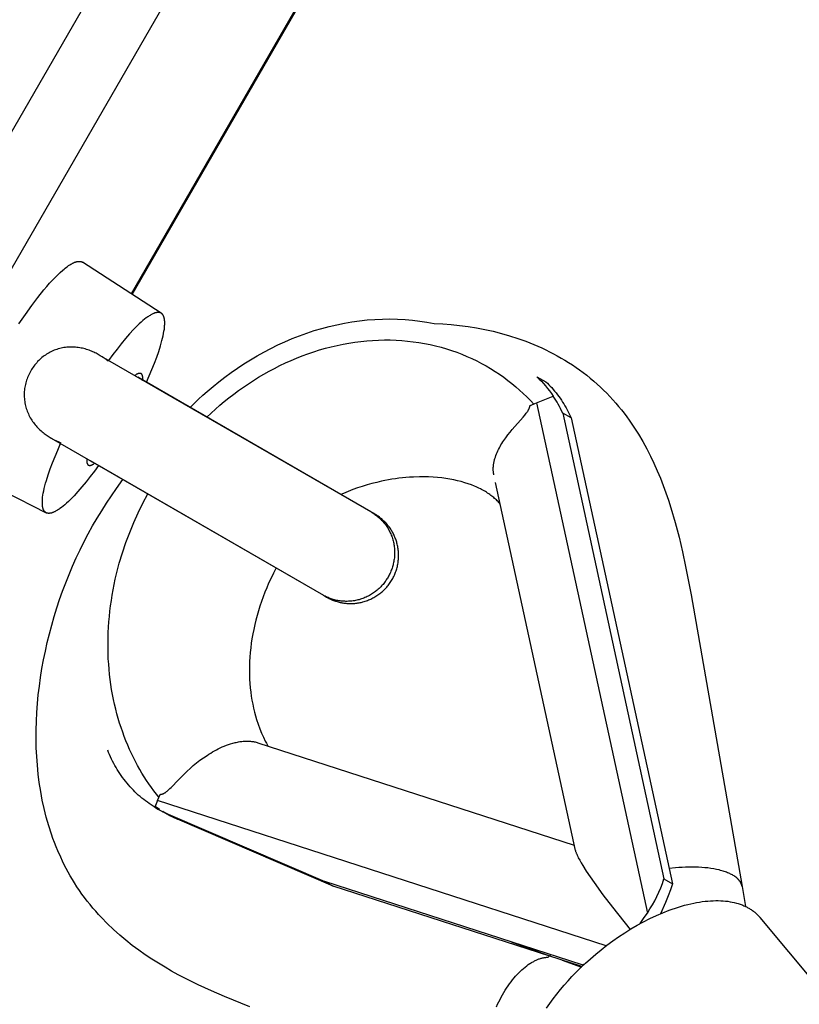
# Model space of a CAD drawing. Units: millimetres. Extents: x -7698 to 7698, y -4805 to 3140.
# Drawn here: x 5763 to 5844, y -1521 to -1419 of the extents above; entities that cross this region are included whole.
import ezdxf

# ---------------------------------------------------------------- set-up
doc = ezdxf.new("R2010")
doc.units = ezdxf.units.MM
doc.layers.add('ORG1403DY 2D', color=7, linetype='Continuous', true_color=0x000000)

msp = doc.modelspace()

# ---------------------------------------------------------------- linework, layer by layer
at = {"layer": 'ORG1403DY 2D', "color": 18, "lineweight": -3, "true_color": 0x000000}
for points in [[(5312.03, -2209.61), (5827.03, -1317.61)], [(5318.19, -2213.17), (5833.19, -1321.17)], [(5843.67, -1327.22), (5774.42, -1447.17)], [(5774.53, -1447.24), (5843.79, -1327.28)], [(5762.74, -1450.3), (5763.41, -1449.33), (5764.07, -1448.41), (5764.72, -1447.55), (5765.34, -1446.78), (5765.64, -1446.42), (5765.94, -1446.09), (5766.22, -1445.77), (5766.51, -1445.48), (5766.78, -1445.21), (5767.05, -1444.95), (5767.31, -1444.72), (5767.44, -1444.61), (5767.56, -1444.51), (5767.68, -1444.42), (5767.8, -1444.33), (5767.91, -1444.25), (5768.03, -1444.18), (5768.14, -1444.11), (5768.24, -1444.05), (5768.3, -1444.02), (5768.35, -1443.99), (5768.4, -1443.97), (5768.45, -1443.94), (5768.49, -1443.92), (5768.54, -1443.9), (5768.59, -1443.88), (5768.63, -1443.87), (5768.68, -1443.85), (5768.72, -1443.84), (5768.77, -1443.83), (5768.81, -1443.82), (5768.83, -1443.82), (5768.85, -1443.81), (5768.87, -1443.81), (5768.89, -1443.8), (5768.91, -1443.8), (5768.93, -1443.8), (5768.95, -1443.8), (5768.97, -1443.8), (5768.99, -1443.8), (5769.01, -1443.8), (5769.02, -1443.8), (5769.04, -1443.8), (5769.06, -1443.8), (5769.08, -1443.8), (5769.1, -1443.8), (5769.11, -1443.8), (5769.13, -1443.8), (5769.15, -1443.81), (5769.16, -1443.81), (5769.18, -1443.81), (5769.2, -1443.82), (5769.21, -1443.82), (5769.23, -1443.83), (5769.24, -1443.83), (5769.26, -1443.84), (5769.27, -1443.84), (5769.29, -1443.85), (5769.3, -1443.86), (5769.31, -1443.86), (5769.33, -1443.87), (5769.34, -1443.88), (5769.35, -1443.89)], [(5777.57, -1449.21), (5769.35, -1443.89)], [(5777.57, -1449.21), (5777.57, -1449.2), (5777.56, -1449.2), (5777.55, -1449.19), (5777.54, -1449.19), (5777.53, -1449.18), (5777.52, -1449.18), (5777.51, -1449.17), (5777.5, -1449.17), (5777.49, -1449.16), (5777.48, -1449.16), (5777.47, -1449.16), (5777.46, -1449.15), (5777.45, -1449.15), (5777.44, -1449.15), (5777.43, -1449.14), (5777.42, -1449.14), (5777.41, -1449.14), (5777.39, -1449.14), (5777.38, -1449.13), (5777.37, -1449.13), (5777.36, -1449.13), (5777.35, -1449.13), (5777.34, -1449.13), (5777.33, -1449.12), (5777.3, -1449.12), (5777.28, -1449.12), (5777.25, -1449.12), (5777.23, -1449.12), (5777.2, -1449.12), (5777.17, -1449.12), (5777.15, -1449.13), (5777.12, -1449.13), (5777.09, -1449.14), (5777.06, -1449.14), (5777.03, -1449.15), (5777.01, -1449.15), (5776.98, -1449.16), (5776.95, -1449.17), (5776.91, -1449.18), (5776.88, -1449.19), (5776.85, -1449.2), (5776.82, -1449.21), (5776.79, -1449.23), (5776.75, -1449.24), (5776.69, -1449.27), (5776.62, -1449.3), (5776.54, -1449.34), (5776.47, -1449.38), (5776.4, -1449.43), (5776.32, -1449.47), (5776.24, -1449.53), (5776.16, -1449.58), (5776.08, -1449.64), (5775.99, -1449.7), (5775.82, -1449.83), (5775.64, -1449.98), (5775.46, -1450.14), (5775.27, -1450.31), (5775.08, -1450.5), (5774.88, -1450.7), (5774.68, -1450.91), (5774.26, -1451.36), (5773.83, -1451.85), (5773.4, -1452.38), (5772.96, -1452.94), (5772.52, -1453.52), (5772.08, -1454.12)], [(5776.02, -1456.4), (5776.32, -1455.73), (5776.6, -1455.07), (5776.86, -1454.42), (5777.1, -1453.79), (5777.31, -1453.18), (5777.49, -1452.6), (5777.57, -1452.33), (5777.64, -1452.06), (5777.71, -1451.8), (5777.77, -1451.55), (5777.81, -1451.31), (5777.85, -1451.09), (5777.89, -1450.87), (5777.91, -1450.67), (5777.92, -1450.57), (5777.92, -1450.48), (5777.93, -1450.38), (5777.93, -1450.3), (5777.93, -1450.21), (5777.93, -1450.13), (5777.93, -1450.05), (5777.92, -1449.98), (5777.91, -1449.9), (5777.9, -1449.84), (5777.9, -1449.8), (5777.89, -1449.77), (5777.88, -1449.74), (5777.88, -1449.71), (5777.87, -1449.68), (5777.86, -1449.65), (5777.85, -1449.62), (5777.84, -1449.59), (5777.84, -1449.57), (5777.83, -1449.54), (5777.82, -1449.51), (5777.8, -1449.49), (5777.79, -1449.47), (5777.78, -1449.44), (5777.77, -1449.42), (5777.76, -1449.4), (5777.74, -1449.38), (5777.73, -1449.36), (5777.72, -1449.34), (5777.71, -1449.33), (5777.7, -1449.33), (5777.7, -1449.32), (5777.69, -1449.31), (5777.68, -1449.3), (5777.67, -1449.29), (5777.67, -1449.28), (5777.66, -1449.28), (5777.65, -1449.27), (5777.64, -1449.26), (5777.63, -1449.25), (5777.63, -1449.25), (5777.62, -1449.24), (5777.61, -1449.23), (5777.6, -1449.23), (5777.59, -1449.22), (5777.58, -1449.22), (5777.57, -1449.21)], [(5780.58, -1459.02), (5781.02, -1458.59), (5781.46, -1458.16), (5781.91, -1457.75), (5782.37, -1457.35), (5782.97, -1456.84), (5783.58, -1456.35), (5784.21, -1455.86), (5784.85, -1455.39), (5785.51, -1454.93), (5786.18, -1454.48), (5786.86, -1454.06), (5787.56, -1453.64), (5788.27, -1453.25), (5788.99, -1452.87), (5789.72, -1452.51), (5790.46, -1452.17), (5791.21, -1451.85), (5791.97, -1451.55), (5792.74, -1451.28), (5793.51, -1451.02), (5794.29, -1450.79), (5795.07, -1450.58), (5795.86, -1450.4), (5796.65, -1450.24), (5797.44, -1450.1), (5798.24, -1449.99), (5799.03, -1449.91), (5799.82, -1449.85), (5800.62, -1449.81), (5801.4, -1449.8), (5802.19, -1449.82), (5802.97, -1449.86), (5803.74, -1449.92), (5804.5, -1450.02), (5805.26, -1450.13), (5806.01, -1450.27)], [(5806.01, -1450.27), (5806.9, -1450.32), (5807.78, -1450.38), (5808.66, -1450.47), (5809.54, -1450.59), (5810.42, -1450.73), (5811.28, -1450.9), (5812.15, -1451.09), (5813.01, -1451.31), (5813.87, -1451.55), (5814.72, -1451.83), (5815.56, -1452.13), (5816.4, -1452.46), (5816.81, -1452.64), (5817.22, -1452.82), (5817.63, -1453.02), (5818.03, -1453.22), (5818.44, -1453.43), (5818.84, -1453.64), (5819.24, -1453.87), (5819.63, -1454.1), (5820.02, -1454.34), (5820.41, -1454.59), (5820.79, -1454.85), (5821.16, -1455.11), (5821.54, -1455.39), (5821.91, -1455.67), (5822.27, -1455.96), (5822.63, -1456.27), (5822.99, -1456.58), (5823.33, -1456.9), (5823.67, -1457.22), (5824, -1457.55), (5824.32, -1457.88), (5824.63, -1458.22), (5824.93, -1458.56), (5825.23, -1458.91), (5825.52, -1459.26), (5825.8, -1459.62), (5826.07, -1459.99), (5826.34, -1460.35), (5826.83, -1461.08), (5827.3, -1461.81), (5827.75, -1462.57), (5828.17, -1463.33), (5828.55, -1464.08), (5828.91, -1464.84), (5829.25, -1465.61), (5829.58, -1466.39), (5829.88, -1467.15), (5830.16, -1467.92), (5830.42, -1468.69), (5830.67, -1469.47), (5831.12, -1471), (5831.53, -1472.55), (5831.89, -1474.07), (5832.21, -1475.6), (5832.78, -1478.55), (5838.09, -1508.93)], [(5782.32, -1460.03), (5782.76, -1459.61), (5783.21, -1459.2), (5783.67, -1458.8), (5784.14, -1458.4), (5784.62, -1458.02), (5785.12, -1457.64), (5785.62, -1457.27), (5786.13, -1456.9), (5786.65, -1456.55), (5787.17, -1456.21), (5787.71, -1455.88), (5788.25, -1455.55), (5788.81, -1455.24), (5789.37, -1454.95), (5789.93, -1454.66), (5790.51, -1454.39), (5791.09, -1454.13), (5791.67, -1453.88), (5792.26, -1453.65), (5792.86, -1453.43), (5793.46, -1453.22), (5794.06, -1453.03), (5794.67, -1452.86), (5795.28, -1452.7), (5795.9, -1452.55), (5796.51, -1452.43), (5797.13, -1452.31), (5797.74, -1452.22), (5798.36, -1452.14), (5798.98, -1452.08), (5799.59, -1452.03), (5800.21, -1452), (5800.82, -1451.99), (5801.43, -1451.99), (5802.04, -1452.01), (5802.64, -1452.05), (5803.24, -1452.1), (5803.83, -1452.17), (5804.42, -1452.25), (5805.01, -1452.35), (5805.58, -1452.47), (5806.16, -1452.6), (5806.72, -1452.75), (5807.28, -1452.91), (5807.82, -1453.08), (5808.37, -1453.27), (5808.9, -1453.48), (5809.42, -1453.7), (5809.93, -1453.93), (5810.44, -1454.17), (5810.93, -1454.43), (5811.42, -1454.69), (5811.89, -1454.97), (5812.35, -1455.26), (5812.81, -1455.57), (5813.25, -1455.88), (5813.68, -1456.2), (5814.1, -1456.53), (5814.51, -1456.87), (5814.91, -1457.21), (5815.29, -1457.57), (5815.67, -1457.93), (5816.03, -1458.3), (5816.38, -1458.67)], [(5771.11, -1453.56), (5770.89, -1453.44), (5770.78, -1453.38), (5770.66, -1453.32), (5770.54, -1453.27), (5770.43, -1453.21), (5770.3, -1453.16), (5770.18, -1453.11), (5770.05, -1453.06), (5769.91, -1453.01), (5769.78, -1452.97), (5769.64, -1452.93), (5769.5, -1452.89), (5769.35, -1452.86), (5769.21, -1452.83), (5769.07, -1452.8), (5768.92, -1452.78), (5768.77, -1452.76), (5768.62, -1452.74), (5768.47, -1452.73), (5768.33, -1452.73), (5768.18, -1452.73), (5768.03, -1452.73), (5767.88, -1452.74), (5767.73, -1452.75), (5767.58, -1452.77), (5767.43, -1452.79), (5767.28, -1452.81), (5767.14, -1452.84), (5766.99, -1452.88), (5766.84, -1452.92), (5766.7, -1452.97), (5766.56, -1453.01), (5766.42, -1453.07), (5766.28, -1453.13), (5766.14, -1453.19), (5766.01, -1453.26), (5765.88, -1453.33), (5765.75, -1453.4), (5765.62, -1453.48), (5765.5, -1453.56), (5765.37, -1453.64), (5765.25, -1453.73), (5765.14, -1453.83), (5765.02, -1453.93), (5764.91, -1454.03), (5764.8, -1454.13), (5764.69, -1454.24), (5764.59, -1454.36), (5764.49, -1454.47), (5764.39, -1454.59), (5764.3, -1454.71), (5764.21, -1454.83), (5764.12, -1454.96), (5764.04, -1455.08), (5763.97, -1455.21)], [(5799.47, -1469.92), (5771.11, -1453.56)], [(5772.04, -1454.19), (5771.83, -1454.03), (5771.62, -1453.88), (5771.4, -1453.74), (5771.18, -1453.6), (5771.12, -1453.56)], [(5763.97, -1455.21), (5763.9, -1455.34), (5763.83, -1455.47), (5763.76, -1455.61), (5763.7, -1455.75), (5763.64, -1455.89), (5763.59, -1456.03), (5763.54, -1456.17), (5763.49, -1456.32), (5763.45, -1456.47), (5763.41, -1456.62), (5763.38, -1456.77), (5763.36, -1456.91), (5763.33, -1457.06), (5763.32, -1457.21), (5763.3, -1457.36), (5763.29, -1457.5), (5763.29, -1457.65), (5763.29, -1457.8), (5763.3, -1457.95), (5763.31, -1458.1), (5763.32, -1458.25), (5763.34, -1458.4), (5763.36, -1458.55), (5763.39, -1458.7), (5763.42, -1458.85), (5763.46, -1458.99), (5763.5, -1459.14), (5763.55, -1459.28), (5763.6, -1459.42), (5763.66, -1459.56), (5763.72, -1459.7), (5763.78, -1459.83), (5763.85, -1459.97), (5763.92, -1460.1), (5764, -1460.23), (5764.08, -1460.35), (5764.16, -1460.47), (5764.25, -1460.59), (5764.34, -1460.71), (5764.43, -1460.83), (5764.52, -1460.94), (5764.62, -1461.05), (5764.72, -1461.15), (5764.82, -1461.25), (5764.93, -1461.36), (5765.04, -1461.45), (5765.15, -1461.55), (5765.26, -1461.64), (5765.36, -1461.72), (5765.47, -1461.8), (5765.57, -1461.88), (5765.68, -1461.95), (5765.79, -1462.02), (5765.9, -1462.09), (5766.11, -1462.22)], [(5775.64, -1456.17), (5775.64, -1456.1), (5775.65, -1456.04), (5775.65, -1456.01), (5775.65, -1455.98), (5775.65, -1455.95), (5775.65, -1455.92), (5775.64, -1455.89), (5775.64, -1455.86), (5775.64, -1455.84), (5775.64, -1455.81), (5775.63, -1455.79), (5775.63, -1455.77), (5775.62, -1455.74), (5775.62, -1455.72), (5775.61, -1455.7), (5775.61, -1455.69), (5775.61, -1455.68), (5775.6, -1455.67), (5775.6, -1455.66), (5775.6, -1455.65), (5775.59, -1455.65), (5775.59, -1455.64), (5775.59, -1455.63), (5775.58, -1455.62), (5775.58, -1455.61), (5775.57, -1455.61), (5775.57, -1455.6), (5775.56, -1455.59), (5775.56, -1455.58), (5775.56, -1455.58), (5775.55, -1455.57), (5775.55, -1455.56), (5775.54, -1455.56), (5775.54, -1455.55), (5775.53, -1455.55), (5775.53, -1455.54), (5775.52, -1455.54), (5775.51, -1455.53), (5775.51, -1455.53), (5775.5, -1455.52), (5775.5, -1455.52), (5775.49, -1455.51), (5775.49, -1455.51), (5775.48, -1455.5), (5775.47, -1455.5), (5775.47, -1455.5), (5775.46, -1455.49), (5775.45, -1455.49), (5775.45, -1455.49), (5775.44, -1455.49), (5775.43, -1455.48), (5775.43, -1455.48), (5775.42, -1455.48), (5775.41, -1455.48), (5775.41, -1455.47), (5775.4, -1455.47), (5775.39, -1455.47), (5775.38, -1455.47), (5775.37, -1455.47), (5775.37, -1455.47), (5775.36, -1455.47), (5775.35, -1455.47), (5775.34, -1455.47), (5775.33, -1455.47), (5775.32, -1455.47), (5775.32, -1455.47), (5775.31, -1455.47), (5775.3, -1455.47), (5775.29, -1455.47), (5775.28, -1455.47), (5775.27, -1455.47), (5775.26, -1455.47), (5775.25, -1455.48), (5775.24, -1455.48), (5775.23, -1455.48), (5775.21, -1455.49), (5775.19, -1455.49), (5775.17, -1455.5), (5775.14, -1455.51), (5775.12, -1455.52), (5775.1, -1455.52), (5775.08, -1455.54), (5775.05, -1455.55), (5775.03, -1455.56), (5775, -1455.57), (5774.98, -1455.59), (5774.95, -1455.6), (5774.92, -1455.62), (5774.87, -1455.66), (5774.81, -1455.69)], [(5775.63, -1456.21), (5775.5, -1456.11), (5775.36, -1456.02), (5775.22, -1455.93), (5775.07, -1455.85)], [(5799.42, -1469.9), (5775.12, -1455.87)], [(5816.72, -1455.83), (5816.96, -1456.06), (5817.18, -1456.29), (5817.41, -1456.53), (5817.62, -1456.78), (5817.83, -1457.04), (5818.04, -1457.3), (5818.23, -1457.57), (5818.42, -1457.84)], [(5816.72, -1455.83), (5817.66, -1456.36)], [(5817.66, -1456.36), (5817.81, -1456.5), (5817.96, -1456.65), (5818.11, -1456.8), (5818.26, -1456.96)], [(5818.26, -1456.96), (5818.41, -1457.14), (5818.56, -1457.32), (5818.71, -1457.5), (5818.85, -1457.69), (5818.99, -1457.88), (5819.13, -1458.07), (5819.26, -1458.26), (5819.39, -1458.46), (5819.51, -1458.65), (5819.63, -1458.85), (5819.75, -1459.05), (5819.87, -1459.26), (5820.08, -1459.67), (5820.29, -1460.09)], [(5815.97, -1458.84), (5816.32, -1458.69), (5816.68, -1458.54)], [(5816.68, -1458.54), (5818.41, -1457.83)], [(5816.68, -1458.54), (5828.23, -1511.69)], [(5819.4, -1459.6), (5819.29, -1459.36), (5819.18, -1459.14), (5819.06, -1458.91), (5818.94, -1458.69), (5818.81, -1458.47), (5818.68, -1458.25), (5818.55, -1458.04), (5818.41, -1457.83)], [(5818.41, -1457.83), (5818.42, -1457.84)], [(5812.23, -1466.05), (5812.21, -1465.96), (5812.2, -1465.88), (5812.18, -1465.79), (5812.18, -1465.7), (5812.17, -1465.62), (5812.17, -1465.53), (5812.16, -1465.44), (5812.17, -1465.36), (5812.17, -1465.27), (5812.18, -1465.19), (5812.18, -1465.1), (5812.19, -1465.02), (5812.2, -1464.93), (5812.22, -1464.85), (5812.23, -1464.77), (5812.25, -1464.68), (5812.27, -1464.6), (5812.29, -1464.52), (5812.31, -1464.44), (5812.33, -1464.35), (5812.39, -1464.19), (5812.44, -1464.03), (5812.5, -1463.87), (5812.57, -1463.71), (5812.64, -1463.55), (5812.72, -1463.39), (5812.8, -1463.23), (5812.88, -1463.08), (5812.97, -1462.92), (5813.06, -1462.77), (5813.16, -1462.62), (5813.26, -1462.47), (5813.47, -1462.17), (5813.68, -1461.88), (5813.91, -1461.59), (5814.14, -1461.31), (5815.27, -1460.05), (5815.46, -1459.83), (5815.54, -1459.73), (5815.61, -1459.63), (5815.68, -1459.54), (5815.71, -1459.5), (5815.74, -1459.45), (5815.76, -1459.41), (5815.79, -1459.36), (5815.81, -1459.32), (5815.83, -1459.28), (5815.85, -1459.24), (5815.87, -1459.2), (5815.89, -1459.16), (5815.9, -1459.13), (5815.91, -1459.09), (5815.93, -1459.05), (5815.94, -1459.02), (5815.95, -1458.98), (5815.96, -1458.95), (5815.96, -1458.91), (5815.97, -1458.88), (5815.97, -1458.84)], [(5816.38, -1458.67), (5815.97, -1458.84)], [(5819.4, -1459.6), (5829.95, -1508.14)], [(5820.29, -1460.09), (5819.4, -1459.6)], [(5820.29, -1460.09), (5830.83, -1508.64)], [(5766.11, -1462.22), (5794.47, -1478.59)], [(5766.12, -1462.22), (5766.18, -1462.26), (5766.41, -1462.39), (5766.65, -1462.5), (5766.88, -1462.61), (5767.12, -1462.71)], [(5765.58, -1470), (5765.57, -1469.99), (5765.56, -1469.99), (5765.55, -1469.98), (5765.54, -1469.97), (5765.53, -1469.97), (5765.52, -1469.96), (5765.52, -1469.96), (5765.51, -1469.95), (5765.5, -1469.94), (5765.49, -1469.94), (5765.48, -1469.93), (5765.47, -1469.92), (5765.46, -1469.92), (5765.46, -1469.91), (5765.45, -1469.9), (5765.44, -1469.89), (5765.43, -1469.88), (5765.42, -1469.88), (5765.42, -1469.87), (5765.41, -1469.86), (5765.4, -1469.85), (5765.4, -1469.84), (5765.39, -1469.83), (5765.38, -1469.82), (5765.37, -1469.8), (5765.35, -1469.78), (5765.34, -1469.76), (5765.33, -1469.74), (5765.32, -1469.71), (5765.3, -1469.69), (5765.29, -1469.67), (5765.28, -1469.64), (5765.27, -1469.61), (5765.26, -1469.59), (5765.25, -1469.56), (5765.25, -1469.53), (5765.24, -1469.5), (5765.23, -1469.47), (5765.22, -1469.44), (5765.22, -1469.41), (5765.21, -1469.37), (5765.2, -1469.34), (5765.2, -1469.3), (5765.19, -1469.27), (5765.19, -1469.19), (5765.18, -1469.12), (5765.18, -1469.04), (5765.18, -1468.95), (5765.18, -1468.87), (5765.18, -1468.78), (5765.19, -1468.68), (5765.19, -1468.58), (5765.2, -1468.48), (5765.21, -1468.38), (5765.24, -1468.17), (5765.28, -1467.94), (5765.33, -1467.7), (5765.38, -1467.45), (5765.45, -1467.19), (5765.52, -1466.92), (5765.6, -1466.63), (5765.78, -1466.05), (5766, -1465.43), (5766.23, -1464.79), (5766.5, -1464.13), (5766.78, -1463.46), (5767.08, -1462.78)], [(5769.81, -1464.36), (5769.81, -1464.43), (5769.8, -1464.49), (5769.8, -1464.52), (5769.8, -1464.55), (5769.8, -1464.58), (5769.8, -1464.61), (5769.8, -1464.64), (5769.81, -1464.67), (5769.81, -1464.69), (5769.81, -1464.72), (5769.82, -1464.74), (5769.82, -1464.76), (5769.82, -1464.79), (5769.83, -1464.81), (5769.83, -1464.83), (5769.84, -1464.84), (5769.84, -1464.85), (5769.84, -1464.86), (5769.85, -1464.87), (5769.85, -1464.87), (5769.85, -1464.88), (5769.86, -1464.89), (5769.86, -1464.9), (5769.87, -1464.91), (5769.87, -1464.92), (5769.87, -1464.92), (5769.88, -1464.93), (5769.88, -1464.94), (5769.89, -1464.94), (5769.89, -1464.95), (5769.9, -1464.96), (5769.9, -1464.96), (5769.91, -1464.97), (5769.91, -1464.98), (5769.92, -1464.98), (5769.92, -1464.99), (5769.93, -1464.99), (5769.93, -1465), (5769.94, -1465), (5769.95, -1465.01), (5769.95, -1465.01), (5769.96, -1465.02), (5769.96, -1465.02), (5769.97, -1465.02), (5769.98, -1465.03), (5769.98, -1465.03), (5769.99, -1465.03), (5769.99, -1465.04), (5770, -1465.04), (5770.01, -1465.04), (5770.01, -1465.05), (5770.02, -1465.05), (5770.03, -1465.05), (5770.04, -1465.05), (5770.04, -1465.05), (5770.05, -1465.06), (5770.06, -1465.06), (5770.07, -1465.06), (5770.07, -1465.06), (5770.08, -1465.06), (5770.09, -1465.06), (5770.1, -1465.06), (5770.11, -1465.06), (5770.12, -1465.06), (5770.12, -1465.06), (5770.13, -1465.06), (5770.14, -1465.06), (5770.15, -1465.06), (5770.16, -1465.06), (5770.17, -1465.06), (5770.18, -1465.06), (5770.19, -1465.06), (5770.2, -1465.05), (5770.21, -1465.05), (5770.22, -1465.05), (5770.24, -1465.04), (5770.26, -1465.04), (5770.28, -1465.03), (5770.3, -1465.02), (5770.33, -1465.01), (5770.35, -1465), (5770.37, -1464.99), (5770.4, -1464.98), (5770.42, -1464.97), (5770.45, -1464.96), (5770.47, -1464.94), (5770.5, -1464.93), (5770.53, -1464.91), (5770.58, -1464.87), (5770.64, -1464.83)], [(5770.07, -1464.51), (5770.22, -1464.59), (5770.37, -1464.67), (5770.51, -1464.74), (5770.66, -1464.82)], [(5770.16, -1464.56), (5770.64, -1464.83)], [(5756.86, -1465.54), (5765.58, -1470)], [(5771.03, -1465.06), (5770.6, -1465.65), (5770.17, -1466.22), (5769.73, -1466.77), (5769.31, -1467.29), (5768.89, -1467.78), (5768.48, -1468.22), (5768.28, -1468.43), (5768.08, -1468.63), (5767.89, -1468.82), (5767.7, -1468.99), (5767.52, -1469.15), (5767.34, -1469.3), (5767.17, -1469.43), (5767.01, -1469.56), (5766.93, -1469.61), (5766.85, -1469.66), (5766.77, -1469.71), (5766.7, -1469.76), (5766.63, -1469.8), (5766.55, -1469.84), (5766.48, -1469.88), (5766.42, -1469.91), (5766.35, -1469.94), (5766.29, -1469.97), (5766.25, -1469.98), (5766.22, -1469.99), (5766.19, -1470), (5766.16, -1470.01), (5766.13, -1470.02), (5766.1, -1470.02), (5766.07, -1470.03), (5766.05, -1470.04), (5766.02, -1470.04), (5765.99, -1470.05), (5765.96, -1470.05), (5765.94, -1470.05), (5765.91, -1470.06), (5765.89, -1470.06), (5765.86, -1470.06), (5765.84, -1470.06), (5765.81, -1470.06), (5765.79, -1470.05), (5765.77, -1470.05), (5765.75, -1470.05), (5765.74, -1470.05), (5765.73, -1470.05), (5765.72, -1470.04), (5765.71, -1470.04), (5765.7, -1470.04), (5765.69, -1470.04), (5765.68, -1470.03), (5765.67, -1470.03), (5765.66, -1470.03), (5765.65, -1470.02), (5765.64, -1470.02), (5765.63, -1470.02), (5765.62, -1470.01), (5765.61, -1470.01), (5765.6, -1470), (5765.59, -1470), (5765.58, -1470)], [(5770.64, -1464.83), (5794.47, -1478.59)], [(5786.81, -1521.45), (5784.16, -1520.39), (5782.79, -1519.8), (5781.42, -1519.17), (5780.03, -1518.48), (5779.34, -1518.12), (5778.65, -1517.74), (5777.96, -1517.34), (5777.27, -1516.92), (5776.58, -1516.49), (5775.91, -1516.04), (5775.22, -1515.56), (5774.55, -1515.06), (5773.89, -1514.53), (5773.24, -1513.99), (5772.59, -1513.4), (5771.95, -1512.8), (5771.34, -1512.17), (5771.04, -1511.84), (5770.74, -1511.51), (5770.44, -1511.17), (5770.15, -1510.81), (5769.86, -1510.45), (5769.58, -1510.09), (5769.31, -1509.72), (5769.04, -1509.34), (5768.78, -1508.95), (5768.53, -1508.56), (5768.31, -1508.19), (5768.08, -1507.82), (5767.87, -1507.44), (5767.66, -1507.06), (5767.46, -1506.67), (5767.27, -1506.28), (5767.09, -1505.89), (5766.79, -1505.22), (5766.61, -1504.79), (5766.44, -1504.36), (5766.28, -1503.92), (5766.13, -1503.48), (5765.84, -1502.6), (5765.59, -1501.7), (5765.37, -1500.82), (5765.17, -1499.92), (5765.01, -1499.02), (5764.86, -1498.11), (5764.75, -1497.21), (5764.66, -1496.3), (5764.6, -1495.38), (5764.55, -1494.47), (5764.53, -1493.55), (5764.54, -1492.63), (5764.56, -1491.72), (5764.61, -1490.8), (5764.67, -1489.88), (5764.76, -1488.96), (5764.87, -1488.05), (5764.99, -1487.14), (5765.14, -1486.22), (5765.3, -1485.31), (5765.49, -1484.4), (5765.69, -1483.5), (5765.91, -1482.59), (5766.15, -1481.69), (5766.41, -1480.8), (5766.68, -1479.9), (5766.98, -1479.02), (5767.29, -1478.15), (5767.61, -1477.28), (5767.96, -1476.41), (5768.33, -1475.55), (5768.71, -1474.69), (5769.11, -1473.84), (5769.53, -1473), (5769.97, -1472.18), (5770.41, -1471.37), (5770.88, -1470.57), (5771.36, -1469.78), (5771.86, -1469), (5772.37, -1468.23), (5772.9, -1467.47), (5773.58, -1466.53)], [(5812.22, -1468.42), (5812.12, -1468.33), (5812.02, -1468.25), (5811.92, -1468.18), (5811.81, -1468.1), (5811.7, -1468.02), (5811.58, -1467.94), (5811.46, -1467.86), (5811.34, -1467.78), (5811.21, -1467.71), (5811.08, -1467.64), (5810.95, -1467.57), (5810.82, -1467.5), (5810.67, -1467.42), (5810.52, -1467.35), (5810.37, -1467.28), (5810.21, -1467.22), (5809.89, -1467.09), (5809.56, -1466.97), (5809.2, -1466.86), (5808.83, -1466.75), (5808.45, -1466.65), (5808.06, -1466.57), (5807.64, -1466.49), (5807.22, -1466.42), (5806.79, -1466.36), (5806.35, -1466.32), (5805.89, -1466.28), (5805.43, -1466.26), (5804.96, -1466.25), (5804.49, -1466.25), (5803.84, -1466.27), (5803.43, -1466.3), (5803.07, -1466.33), (5802.71, -1466.36), (5802.34, -1466.4), (5801.98, -1466.45), (5801.61, -1466.51), (5801.25, -1466.57), (5800.88, -1466.64), (5800.52, -1466.71), (5800.02, -1466.83), (5799.52, -1466.95), (5799.02, -1467.09), (5798.52, -1467.24), (5798.03, -1467.41), (5797.54, -1467.58), (5797.05, -1467.77), (5796.57, -1467.97), (5796.29, -1468.09)], [(5820.73, -1505.17), (5812.4, -1466.84)], [(5777.33, -1499.63), (5777.06, -1499.3), (5776.8, -1498.96), (5776.54, -1498.61), (5776.29, -1498.25), (5776.04, -1497.88), (5775.8, -1497.5), (5775.56, -1497.12), (5775.33, -1496.73), (5775.11, -1496.33), (5774.89, -1495.92), (5774.68, -1495.5), (5774.47, -1495.08), (5774.27, -1494.65), (5774.08, -1494.21), (5773.89, -1493.76), (5773.72, -1493.31), (5773.55, -1492.85), (5773.38, -1492.38), (5773.23, -1491.9), (5773.09, -1491.42), (5772.95, -1490.94), (5772.82, -1490.44), (5772.7, -1489.94), (5772.59, -1489.44), (5772.49, -1488.93), (5772.4, -1488.41), (5772.32, -1487.89), (5772.25, -1487.37), (5772.18, -1486.84), (5772.13, -1486.3), (5772.09, -1485.76), (5772.05, -1485.22), (5772.03, -1484.68), (5772.02, -1484.13), (5772.02, -1483.58), (5772.02, -1483.03), (5772.04, -1482.48), (5772.07, -1481.92), (5772.11, -1481.37), (5772.16, -1480.81), (5772.22, -1480.25), (5772.29, -1479.69), (5772.37, -1479.13), (5772.46, -1478.58), (5772.56, -1478.02), (5772.66, -1477.47), (5772.78, -1476.91), (5772.91, -1476.36), (5773.2, -1475.26), (5773.52, -1474.18), (5773.88, -1473.1), (5774.28, -1472.05), (5774.71, -1471.01), (5775.17, -1469.99), (5775.66, -1469), (5776.17, -1468.03)], [(5812.89, -1469.09), (5812.81, -1469), (5812.73, -1468.92), (5812.66, -1468.83), (5812.58, -1468.75), (5812.49, -1468.66), (5812.4, -1468.58), (5812.31, -1468.5), (5812.22, -1468.42)], [(5799.47, -1469.92), (5799.56, -1469.98), (5799.65, -1470.04), (5799.74, -1470.1), (5799.84, -1470.16), (5799.93, -1470.23), (5800.02, -1470.3), (5800.11, -1470.37), (5800.19, -1470.44), (5800.28, -1470.52), (5800.37, -1470.6), (5800.45, -1470.68), (5800.53, -1470.76), (5800.62, -1470.85), (5800.7, -1470.94), (5800.77, -1471.03), (5800.85, -1471.13), (5800.92, -1471.23), (5800.99, -1471.32), (5801.06, -1471.43), (5801.13, -1471.53), (5801.2, -1471.64), (5801.26, -1471.75), (5801.32, -1471.86), (5801.38, -1471.97), (5801.43, -1472.08), (5801.48, -1472.2), (5801.53, -1472.31), (5801.58, -1472.43), (5801.62, -1472.55), (5801.66, -1472.67), (5801.7, -1472.8), (5801.73, -1472.92), (5801.76, -1473.05), (5801.79, -1473.17), (5801.81, -1473.3), (5801.83, -1473.42), (5801.85, -1473.55), (5801.86, -1473.68), (5801.87, -1473.8), (5801.88, -1473.93), (5801.88, -1474.06), (5801.88, -1474.18), (5801.88, -1474.31), (5801.88, -1474.44), (5801.87, -1474.56), (5801.86, -1474.69), (5801.84, -1474.81), (5801.82, -1474.93), (5801.8, -1475.06), (5801.78, -1475.18), (5801.75, -1475.3), (5801.73, -1475.41), (5801.69, -1475.53), (5801.66, -1475.64), (5801.62, -1475.76), (5801.59, -1475.87), (5801.54, -1475.98), (5801.5, -1476.09), (5801.46, -1476.2), (5801.41, -1476.3), (5801.36, -1476.4), (5801.31, -1476.5), (5801.26, -1476.6), (5801.2, -1476.7), (5801.15, -1476.79), (5801.09, -1476.89), (5801.02, -1476.98), (5800.96, -1477.08), (5800.89, -1477.17), (5800.82, -1477.26), (5800.75, -1477.36), (5800.68, -1477.45), (5800.6, -1477.54), (5800.52, -1477.62), (5800.44, -1477.71), (5800.35, -1477.8), (5800.26, -1477.88), (5800.17, -1477.96), (5800.08, -1478.04), (5799.98, -1478.12), (5799.89, -1478.2), (5799.79, -1478.27), (5799.68, -1478.34), (5799.58, -1478.41), (5799.47, -1478.48), (5799.37, -1478.55), (5799.26, -1478.61), (5799.14, -1478.67), (5799.03, -1478.73), (5798.91, -1478.78), (5798.8, -1478.83), (5798.68, -1478.88), (5798.56, -1478.93), (5798.44, -1478.97), (5798.32, -1479.01), (5798.19, -1479.05), (5798.07, -1479.08), (5797.95, -1479.11), (5797.82, -1479.13), (5797.7, -1479.16), (5797.57, -1479.18), (5797.44, -1479.19), (5797.32, -1479.21), (5797.19, -1479.22), (5797.07, -1479.22), (5796.94, -1479.23), (5796.82, -1479.23), (5796.69, -1479.22), (5796.57, -1479.22), (5796.44, -1479.21), (5796.32, -1479.2), (5796.2, -1479.18), (5796.08, -1479.16), (5795.96, -1479.14), (5795.85, -1479.12), (5795.73, -1479.09), (5795.61, -1479.06), (5795.5, -1479.03), (5795.39, -1478.99), (5795.28, -1478.96), (5795.17, -1478.92), (5795.06, -1478.88), (5794.96, -1478.83), (5794.86, -1478.79), (5794.76, -1478.74), (5794.66, -1478.69), (5794.56, -1478.64), (5794.47, -1478.59)], [(5794.79, -1478.77), (5794.81, -1478.78), (5794.82, -1478.79), (5794.87, -1478.81), (5794.96, -1478.87), (5795.06, -1478.92), (5795.2, -1478.99), (5795.34, -1479.05), (5795.43, -1479.09), (5795.53, -1479.12), (5795.62, -1479.16), (5795.72, -1479.19), (5795.81, -1479.22), (5795.91, -1479.25), (5796.01, -1479.28), (5796.11, -1479.3), (5796.2, -1479.33), (5796.3, -1479.35), (5796.4, -1479.37), (5796.5, -1479.38), (5796.6, -1479.4), (5796.7, -1479.41), (5796.8, -1479.42), (5796.9, -1479.43), (5797.01, -1479.44), (5797.11, -1479.44), (5797.22, -1479.45), (5797.33, -1479.45), (5797.44, -1479.45), (5797.54, -1479.44), (5797.65, -1479.43), (5797.75, -1479.43), (5797.86, -1479.42), (5797.97, -1479.4), (5798.07, -1479.39), (5798.18, -1479.37), (5798.28, -1479.35), (5798.39, -1479.33), (5798.49, -1479.3), (5798.59, -1479.28), (5798.71, -1479.24), (5798.83, -1479.21), (5798.95, -1479.17), (5799.07, -1479.12), (5799.18, -1479.08), (5799.29, -1479.03), (5799.41, -1478.98), (5799.52, -1478.93), (5799.63, -1478.87), (5799.73, -1478.81), (5799.84, -1478.75), (5799.94, -1478.69), (5800.05, -1478.62), (5800.15, -1478.56), (5800.25, -1478.49), (5800.35, -1478.41), (5800.44, -1478.34), (5800.53, -1478.26), (5800.63, -1478.18), (5800.72, -1478.1), (5800.81, -1478.01), (5800.89, -1477.93), (5800.98, -1477.84), (5801.06, -1477.75), (5801.14, -1477.65), (5801.21, -1477.56), (5801.29, -1477.46), (5801.36, -1477.36), (5801.43, -1477.26), (5801.5, -1477.16), (5801.57, -1477.05), (5801.63, -1476.95), (5801.69, -1476.84), (5801.75, -1476.73), (5801.8, -1476.62), (5801.86, -1476.51), (5801.9, -1476.39), (5801.95, -1476.28), (5801.99, -1476.17), (5802.04, -1476.05), (5802.07, -1475.93), (5802.11, -1475.82), (5802.14, -1475.7), (5802.17, -1475.58), (5802.2, -1475.46), (5802.22, -1475.34), (5802.24, -1475.22), (5802.26, -1475.1), (5802.27, -1474.98), (5802.28, -1474.86), (5802.29, -1474.74), (5802.3, -1474.61), (5802.3, -1474.49), (5802.3, -1474.37), (5802.3, -1474.25), (5802.29, -1474.13), (5802.28, -1474), (5802.27, -1473.88), (5802.25, -1473.76), (5802.23, -1473.64), (5802.21, -1473.51), (5802.19, -1473.39), (5802.16, -1473.27), (5802.13, -1473.15), (5802.1, -1473.05), (5802.07, -1472.95), (5802.04, -1472.85), (5802, -1472.74), (5801.96, -1472.64), (5801.92, -1472.55), (5801.88, -1472.45), (5801.84, -1472.35), (5801.79, -1472.25), (5801.74, -1472.16), (5801.7, -1472.06), (5801.64, -1471.97), (5801.59, -1471.88), (5801.53, -1471.79), (5801.48, -1471.7), (5801.42, -1471.61), (5801.34, -1471.51), (5801.27, -1471.41), (5801.19, -1471.31), (5801.12, -1471.22), (5801.04, -1471.12), (5800.95, -1471.03), (5800.87, -1470.94), (5800.78, -1470.86), (5800.66, -1470.75), (5800.54, -1470.64), (5800.43, -1470.55), (5800.3, -1470.45), (5800.18, -1470.36), (5800.05, -1470.27), (5799.91, -1470.18), (5799.82, -1470.13), (5799.8, -1470.12), (5799.74, -1470.08), (5799.47, -1469.92)], [(5799.63, -1470.03), (5799.78, -1470.11), (5799.79, -1470.11), (5799.79, -1470.11), (5799.79, -1470.11)], [(5789.55, -1475.74), (5789.26, -1476.3), (5788.98, -1476.87), (5788.76, -1477.33), (5788.56, -1477.81), (5788.36, -1478.28), (5788.18, -1478.76), (5788.01, -1479.24), (5787.84, -1479.72), (5787.69, -1480.2), (5787.55, -1480.68), (5787.43, -1481.17), (5787.31, -1481.65), (5787.2, -1482.14), (5787.11, -1482.62), (5787.02, -1483.11), (5786.95, -1483.59), (5786.89, -1484.08), (5786.84, -1484.56), (5786.8, -1485.03), (5786.78, -1485.5), (5786.76, -1485.97), (5786.76, -1486.43), (5786.76, -1486.89), (5786.78, -1487.34), (5786.81, -1487.79), (5786.85, -1488.23), (5786.89, -1488.67), (5786.95, -1489.1), (5787.02, -1489.52), (5787.1, -1489.94), (5787.19, -1490.35), (5787.28, -1490.75), (5787.39, -1491.15), (5787.5, -1491.54), (5787.66, -1492.03), (5787.84, -1492.5), (5788.02, -1492.95), (5788.21, -1493.38), (5788.41, -1493.8), (5788.52, -1494), (5788.67, -1494.28)], [(5794.47, -1478.59), (5794.79, -1478.77)], [(5794.76, -1478.75), (5794.63, -1478.68)], [(5777.45, -1499.33), (5777.48, -1499.33), (5777.51, -1499.32), (5777.54, -1499.32), (5777.56, -1499.32), (5777.57, -1499.32), (5777.59, -1499.31), (5777.6, -1499.31), (5777.62, -1499.31), (5777.64, -1499.3), (5777.65, -1499.3), (5777.67, -1499.29), (5777.69, -1499.29), (5777.7, -1499.28), (5777.72, -1499.28), (5777.74, -1499.27), (5777.75, -1499.26), (5777.77, -1499.26), (5777.79, -1499.25), (5777.81, -1499.24), (5777.83, -1499.23), (5777.84, -1499.22), (5777.88, -1499.2), (5777.92, -1499.18), (5777.96, -1499.16), (5778, -1499.13), (5778.04, -1499.1), (5778.09, -1499.07), (5778.13, -1499.04), (5778.18, -1499), (5778.27, -1498.92), (5778.37, -1498.83), (5778.48, -1498.72), (5778.59, -1498.61), (5779.36, -1497.81), (5779.95, -1497.22), (5780.26, -1496.92), (5780.58, -1496.63), (5780.91, -1496.34), (5781.25, -1496.06), (5781.6, -1495.78), (5781.97, -1495.52), (5782.34, -1495.27), (5782.53, -1495.14), (5782.72, -1495.03), (5782.91, -1494.91), (5783.11, -1494.8), (5783.31, -1494.69), (5783.51, -1494.59), (5783.72, -1494.49), (5783.93, -1494.39), (5784.14, -1494.3), (5784.36, -1494.22), (5784.58, -1494.14), (5784.8, -1494.06), (5785.03, -1494), (5785.15, -1493.97), (5785.26, -1493.94), (5785.38, -1493.91), (5785.5, -1493.88), (5785.62, -1493.86), (5785.74, -1493.84), (5785.86, -1493.83), (5785.98, -1493.81), (5786.1, -1493.8), (5786.23, -1493.79), (5786.35, -1493.78), (5786.48, -1493.78), (5786.61, -1493.78), (5786.73, -1493.79), (5786.86, -1493.8), (5786.99, -1493.81), (5787.11, -1493.83), (5787.18, -1493.84), (5787.24, -1493.85), (5787.35, -1493.87), (5787.45, -1493.89), (5787.55, -1493.92), (5787.65, -1493.95)], [(5787.65, -1493.95), (5820.61, -1504.62)], [(5776.91, -1500.68), (5776.71, -1500.56), (5776.51, -1500.43), (5776.31, -1500.29), (5776.12, -1500.16), (5775.92, -1500.01), (5775.74, -1499.87), (5775.55, -1499.71), (5775.36, -1499.56), (5775.18, -1499.4), (5775, -1499.23), (5774.83, -1499.06), (5774.66, -1498.89), (5774.49, -1498.72), (5774.32, -1498.54), (5774.16, -1498.35), (5774, -1498.16), (5773.84, -1497.97), (5773.69, -1497.78), (5773.54, -1497.58), (5773.4, -1497.38), (5773.26, -1497.17), (5773.12, -1496.96), (5772.99, -1496.75), (5772.86, -1496.54), (5772.74, -1496.32), (5772.62, -1496.1), (5772.5, -1495.88), (5772.39, -1495.65), (5772.28, -1495.42), (5772.18, -1495.19), (5772.08, -1494.96), (5771.99, -1494.73)], [(5777.19, -1499.97), (5777.32, -1499.65), (5777.45, -1499.33)], [(5777.45, -1499.33), (5777.33, -1499.63)], [(5777.19, -1499.97), (5776.91, -1500.68)], [(5776.91, -1500.68), (5777.21, -1500.86)], [(5777.38, -1500.9), (5777.16, -1500.75), (5776.95, -1500.59)], [(5823.93, -1515.1), (5777.19, -1499.97)], [(5777.21, -1500.86), (5777.48, -1501), (5777.74, -1501.14), (5778.01, -1501.27), (5778.29, -1501.39)], [(5778.19, -1501.41), (5777.21, -1500.86)], [(5778.15, -1501.39), (5777.93, -1501.26), (5777.72, -1501.13)], [(5779.25, -1501.93), (5778.98, -1501.81), (5778.71, -1501.68), (5778.45, -1501.55), (5778.19, -1501.41)], [(5778.29, -1501.39), (5779.25, -1501.93)], [(5778.29, -1501.39), (5794.62, -1508.4)], [(5795.5, -1508.89), (5779.25, -1501.93)], [(5820.73, -1505.17), (5820.73, -1505.19), (5820.74, -1505.22), (5820.75, -1505.27), (5820.77, -1505.33), (5820.79, -1505.39), (5820.81, -1505.44), (5820.83, -1505.5), (5820.86, -1505.56), (5820.91, -1505.68), (5820.97, -1505.81), (5821.03, -1505.94), (5821.17, -1506.2), (5821.32, -1506.47), (5821.49, -1506.75), (5821.85, -1507.32), (5822.25, -1507.91), (5822.67, -1508.52), (5823.59, -1509.78), (5824.58, -1511.07), (5826.42, -1513.4)], [(5788.47, -1505.88), (5789.59, -1506.24)], [(5838.09, -1508.93), (5838.09, -1508.9), (5838.08, -1508.86), (5838.07, -1508.83), (5838.06, -1508.8), (5838.05, -1508.77), (5838.04, -1508.74), (5838.03, -1508.7), (5838.02, -1508.67), (5838.01, -1508.64), (5837.99, -1508.61), (5837.98, -1508.58), (5837.96, -1508.54), (5837.94, -1508.51), (5837.93, -1508.48), (5837.91, -1508.45), (5837.89, -1508.42), (5837.87, -1508.39), (5837.84, -1508.36), (5837.82, -1508.33), (5837.8, -1508.3), (5837.77, -1508.27), (5837.75, -1508.24), (5837.72, -1508.21), (5837.69, -1508.18), (5837.66, -1508.15), (5837.63, -1508.12), (5837.6, -1508.09), (5837.57, -1508.06), (5837.53, -1508.03), (5837.5, -1508), (5837.46, -1507.97), (5837.43, -1507.94), (5837.35, -1507.89), (5837.27, -1507.83), (5837.18, -1507.78), (5837.09, -1507.73), (5837, -1507.68), (5836.9, -1507.63), (5836.8, -1507.58), (5836.7, -1507.53), (5836.59, -1507.49), (5836.48, -1507.44), (5836.36, -1507.4), (5836.24, -1507.36), (5836.11, -1507.32), (5835.99, -1507.28), (5835.86, -1507.25), (5835.72, -1507.21), (5835.44, -1507.15), (5835.15, -1507.09), (5834.85, -1507.04), (5834.54, -1507), (5834.22, -1506.97), (5833.89, -1506.94), (5833.56, -1506.92), (5833.23, -1506.91), (5832.88, -1506.91), (5832.54, -1506.91), (5832.2, -1506.92), (5831.85, -1506.94), (5831.51, -1506.96), (5831.17, -1506.99), (5830.49, -1507.07)], [(5821.43, -1517.08), (5794.62, -1508.4)], [(5794.62, -1508.4), (5795.5, -1508.89)], [(5821.39, -1517.28), (5795.5, -1508.89)], [(5828.23, -1511.69), (5828.49, -1511.27), (5828.75, -1510.85), (5828.99, -1510.41), (5829.21, -1509.97), (5829.42, -1509.52), (5829.61, -1509.06), (5829.79, -1508.6), (5829.95, -1508.14)], [(5830.83, -1508.64), (5830.62, -1509.26), (5830.38, -1509.91), (5830.1, -1510.58), (5829.58, -1511.77)], [(5829.95, -1508.14), (5830.83, -1508.64)], [(5838.09, -1508.93), (5838.45, -1511)], [(5820.77, -1517.89), (5821.26, -1517.41), (5821.77, -1516.93), (5822.3, -1516.45), (5822.85, -1515.97), (5823.42, -1515.51), (5824, -1515.05), (5824.61, -1514.6), (5825.23, -1514.17), (5825.87, -1513.75), (5826.51, -1513.35), (5827.17, -1512.96), (5827.83, -1512.6), (5828.49, -1512.26), (5829.16, -1511.95), (5829.83, -1511.66), (5830.49, -1511.4), (5830.82, -1511.28), (5831.15, -1511.17), (5831.47, -1511.07), (5831.79, -1510.97), (5832.11, -1510.88), (5832.43, -1510.8), (5832.74, -1510.72), (5833.05, -1510.66), (5833.35, -1510.6), (5833.65, -1510.55), (5833.95, -1510.5), (5834.24, -1510.47), (5834.53, -1510.44), (5834.81, -1510.42), (5835.08, -1510.41), (5835.35, -1510.4), (5835.61, -1510.4), (5835.87, -1510.41), (5836.12, -1510.42), (5836.37, -1510.45), (5836.61, -1510.47), (5836.84, -1510.51), (5837.06, -1510.55), (5837.28, -1510.6), (5837.5, -1510.65), (5837.7, -1510.71), (5837.8, -1510.74), (5837.9, -1510.78), (5838, -1510.81), (5838.09, -1510.85), (5838.18, -1510.89), (5838.28, -1510.93), (5838.37, -1510.97), (5838.45, -1511.01), (5838.54, -1511.05), (5838.63, -1511.09), (5838.71, -1511.14), (5838.79, -1511.18), (5838.87, -1511.23), (5838.95, -1511.28), (5839.03, -1511.33), (5839.11, -1511.39), (5839.19, -1511.44), (5839.27, -1511.5), (5839.34, -1511.56), (5839.42, -1511.62), (5839.49, -1511.68), (5839.56, -1511.75), (5839.64, -1511.81), (5839.7, -1511.88), (5839.77, -1511.95), (5839.84, -1512.02), (5839.9, -1512.09), (5839.97, -1512.16)], [(5827.46, -1512.8), (5827.9, -1512.17), (5828.23, -1511.69)], [(5863.52, -1540.36), (5839.97, -1512.16)], [(5814.04, -1514.69), (5818.04, -1516.15)], [(5818.17, -1516.02), (5817.9, -1516.29)], [(5812.51, -1521.45), (5812.62, -1521.2), (5812.74, -1520.95), (5812.87, -1520.7), (5813, -1520.45), (5813.13, -1520.21), (5813.27, -1519.97), (5813.42, -1519.74), (5813.56, -1519.51), (5813.71, -1519.28), (5813.87, -1519.07), (5814.02, -1518.86), (5814.18, -1518.66), (5814.34, -1518.46), (5814.5, -1518.27), (5814.66, -1518.09), (5814.83, -1517.92), (5814.99, -1517.76), (5815.16, -1517.6), (5815.32, -1517.46), (5815.49, -1517.32), (5815.66, -1517.19), (5815.82, -1517.07), (5815.98, -1516.96), (5816.06, -1516.91), (5816.14, -1516.86), (5816.23, -1516.81), (5816.31, -1516.77), (5816.38, -1516.73), (5816.46, -1516.69), (5816.54, -1516.65), (5816.62, -1516.61), (5816.7, -1516.57), (5816.77, -1516.54), (5816.85, -1516.51), (5816.93, -1516.48), (5817, -1516.46), (5817.08, -1516.43), (5817.15, -1516.41), (5817.22, -1516.39)], [(5817.22, -1516.39), (5817.31, -1516.37), (5817.39, -1516.35), (5817.47, -1516.33), (5817.56, -1516.32), (5817.64, -1516.31), (5817.73, -1516.3), (5817.81, -1516.29), (5817.9, -1516.29)], [(5819.34, -1516.61), (5821.35, -1517.32)], [(5821.43, -1517.08), (5821.7, -1516.98)], [(5821.54, -1517.14), (5821.43, -1517.08)], [(5817.72, -1521.61), (5818.07, -1521.11), (5818.42, -1520.62), (5818.79, -1520.14), (5819.17, -1519.67), (5819.56, -1519.21), (5819.96, -1518.76), (5820.36, -1518.32), (5820.77, -1517.89)]]:
    msp.add_lwpolyline(points, dxfattribs=at)

doc.saveas('drawing.dxf')
